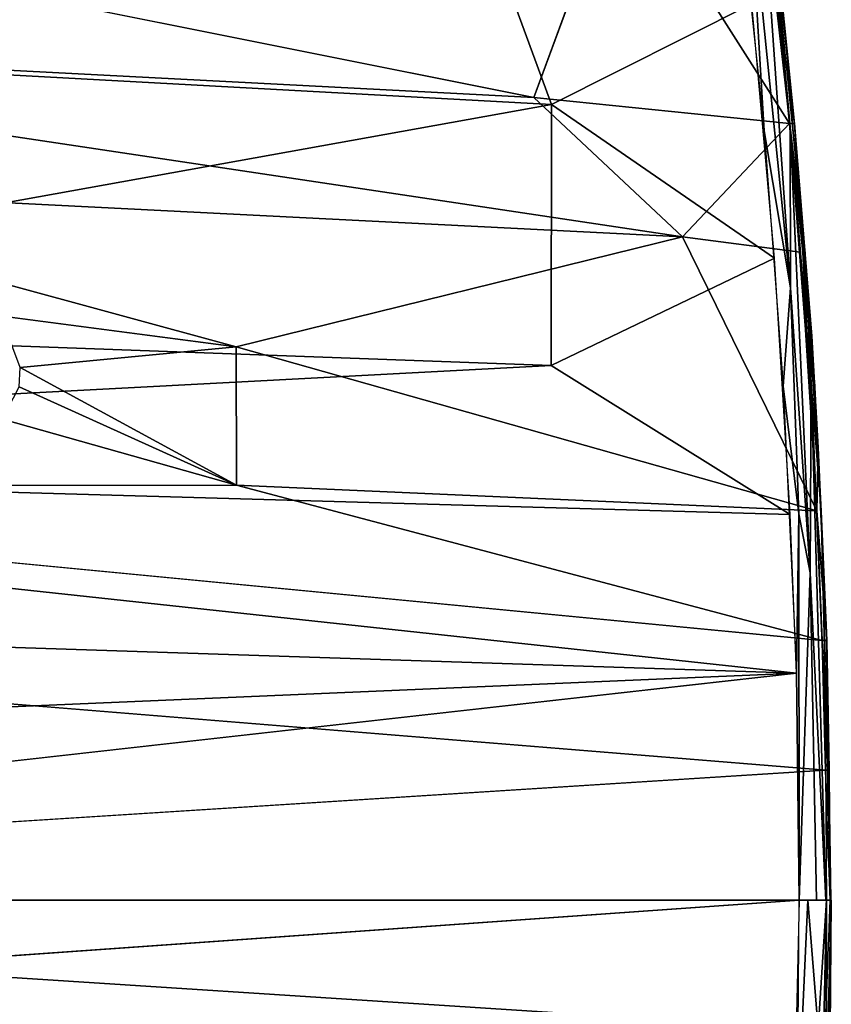
# Model space of a CAD drawing. Units: inches. Extents: x -10.5 to 14.7, y -14 to 11.9.
# Drawn here: x 5 to 10.4, y -0.7 to 5.9 of the extents above; entities that cross this region are included whole.
import ezdxf

# ---------------------------------------------------------------- set-up
doc = ezdxf.new("R2010")
doc.units = ezdxf.units.IN
doc.header["$MEASUREMENT"] = 0
doc.layers.add('SEAT-BACK', color=5, linetype='Continuous')

msp = doc.modelspace()

# ---------------------------------------------------------------- linework, layer by layer
at = {"layer": 'SEAT-BACK'}
for points in [[(2.4794, 5.6636, 17.3169), (7.9458, 6.9847, 17.9393), (0.964, 7.3449, 17.5716)], [(7.9458, 6.9847, 17.9393), (2.4794, 5.6636, 17.3169), (8.5529, 5.334, 17.6915)], [(8.5529, 5.334, 17.6915), (9.898, 6.0084, 17.8607), (7.9458, 6.9847, 17.9393)], [(9.0242, 6.9804, 17.7158), (10.1507, 5.2056, 17.4781), (8.4344, 5.3806, 17.4112)], [(10.1507, 5.2056, 17.4781), (9.0242, 6.9804, 17.7158), (9.9656, 6.9282, 17.7319)], [(9.9628, 6.8863, 17.9362), (10.1557, 5.1818, 17.6678), (9.9975, 6.9451, 17.8142)], [(10.2566, 4.3355, 17.4593), (9.9975, 6.9451, 17.8142), (10.1557, 5.1818, 17.6678)], [(10.158, 4.1027, 17.6157), (9.9628, 6.8863, 17.9362), (9.8785, 6.8665, 17.9914)], [(9.9628, 6.8863, 17.9362), (10.158, 4.1027, 17.6157), (10.1557, 5.1818, 17.6678)], [(10.0982, 6.0664, 17.6174), (10.0011, 6.9204, 17.7668), (10.185, 5.2043, 17.5145)], [(9.9806, 5.1562, 17.7438), (9.8785, 6.8665, 17.9914), (9.8024, 6.8561, 17.9971)], [(9.9806, 5.1562, 17.7438), (10.158, 4.1027, 17.6157), (9.8785, 6.8665, 17.9914)], [(2.4071, 6.5857, 17.2061), (8.4344, 5.3806, 17.4112), (0.4144, 5.7971, 16.9276)], [(10.185, 5.2043, 17.5145), (10.065, 6.0661, 17.5948), (10.0982, 6.0664, 17.6174)], [(10.065, 6.0661, 17.5948), (10.185, 5.2043, 17.5145), (10.1507, 5.2056, 17.4781)], [(9.898, 6.0084, 17.8607), (8.5529, 5.334, 17.6915), (10.0512, 4.3004, 17.6459)], [(0.4144, 5.7971, 16.9276), (9.434, 4.445, 17.3516), (2.4231, 4.7981, 16.8953)], [(9.434, 4.445, 17.3516), (0.4144, 5.7971, 16.9276), (8.4344, 5.3806, 17.4112)], [(0.4532, 3.8757, 16.9137), (8.5529, 5.334, 17.6915), (2.4794, 5.6636, 17.3169)], [(9.434, 4.445, 17.3516), (8.4344, 5.3806, 17.4112), (10.1507, 5.2056, 17.4781)], [(8.5515, 3.5799, 17.4762), (8.5529, 5.334, 17.6915), (0.4532, 3.8757, 16.9137)], [(8.5515, 3.5799, 17.4762), (10.0512, 4.3004, 17.6459), (8.5529, 5.334, 17.6915)], [(10.1507, 5.2056, 17.4781), (10.2241, 4.3414, 17.3803), (9.434, 4.445, 17.3516)], [(10.241, 4.3424, 17.3838), (10.1507, 5.2056, 17.4781), (10.185, 5.2043, 17.5145)], [(10.1507, 5.2056, 17.4781), (10.241, 4.3424, 17.3838), (10.2854, 3.4744, 17.3014)], [(10.2911, 2.187, 17.4612), (10.1557, 5.1818, 17.6678), (10.158, 4.1027, 17.6157)], [(10.2966, 3.4609, 17.4752), (10.2566, 4.3355, 17.4593), (10.1557, 5.1818, 17.6678)], [(10.2911, 2.187, 17.4612), (10.2966, 3.4609, 17.4752), (10.1557, 5.1818, 17.6678)], [(10.3169, 3.4699, 17.3812), (10.3186, 3.4764, 17.3427), (10.1846, 5.2069, 17.5188)], [(10.185, 5.2043, 17.5145), (10.3011, 3.7775, 17.3606), (10.241, 4.3424, 17.3838)], [(10.1097, 3.4418, 17.5665), (10.158, 4.1027, 17.6157), (9.9806, 5.1562, 17.7438)], [(6.4345, 3.7053, 17.0526), (2.4231, 4.7981, 16.8953), (9.434, 4.445, 17.3516)], [(6.4345, 3.7053, 17.0526), (4.7236, 3.9297, 16.9485), (2.4231, 4.7981, 16.8953)], [(10.3344, 2.6053, 17.241), (6.4345, 3.7053, 17.0526), (9.434, 4.445, 17.3516)], [(10.3344, 2.6053, 17.241), (9.434, 4.445, 17.3516), (10.2241, 4.3414, 17.3803)], [(10.1563, 2.5808, 17.5053), (10.0512, 4.3004, 17.6459), (8.5515, 3.5799, 17.4762)], [(10.3441, 3.0305, 17.2824), (10.241, 4.3424, 17.3838), (10.3011, 3.7775, 17.3606)], [(10.241, 4.3424, 17.3838), (10.3441, 3.0305, 17.2824), (10.2854, 3.4744, 17.3014)], [(10.2566, 4.3355, 17.4593), (10.2966, 3.4609, 17.4752), (10.365, 2.602, 17.3216)], [(10.1097, 3.4418, 17.5665), (10.2139, 2.5836, 17.5053), (10.158, 4.1027, 17.6157)], [(10.2139, 2.5836, 17.5053), (10.2911, 2.187, 17.4612), (10.158, 4.1027, 17.6157)], [(-3.1992, 2.9605, 16.5534), (8.5515, 3.5799, 17.4762), (0.4532, 3.8757, 16.9137)], [(10.4033, 1.7341, 17.2364), (10.3441, 3.0305, 17.2824), (10.3011, 3.7775, 17.3606)], [(6.4363, 2.7767, 16.9676), (4.9833, 3.5673, 16.9287), (6.4345, 3.7053, 17.0526)], [(6.4345, 3.7053, 17.0526), (10.3344, 2.6053, 17.241), (6.4363, 2.7767, 16.9676)], [(8.5515, 3.5799, 17.4762), (-3.1992, 2.9605, 16.5534), (10.1563, 2.5808, 17.5053)], [(6.4363, 2.7767, 16.9676), (4.9783, 3.4372, 16.9152), (4.9833, 3.5673, 16.9287)], [(10.198, 1.515, 17.4501), (10.2139, 2.5836, 17.5053), (10.1097, 3.4418, 17.5665)], [(10.3344, 2.6053, 17.241), (10.2854, 3.4744, 17.3014), (10.3441, 3.0305, 17.2824)], [(10.3955, -0.0102, 17.3569), (10.2966, 3.4609, 17.4752), (10.2911, 2.187, 17.4612)], [(10.3955, -0.0102, 17.3569), (10.4076, 0.8596, 17.3301), (10.2966, 3.4609, 17.4752)], [(10.4076, 0.8596, 17.3301), (10.365, 2.602, 17.3216), (10.2966, 3.4609, 17.4752)], [(10.365, 2.602, 17.3216), (10.3186, 3.4764, 17.3427), (10.3169, 3.4699, 17.3812)], [(10.365, 2.602, 17.3216), (10.403, 1.7341, 17.2404), (10.3186, 3.4764, 17.3427)], [(6.4363, 2.7767, 16.9676), (4.8661, 3.22, 16.885), (4.9783, 3.4372, 16.9152)], [(10.4033, 1.7341, 17.2364), (10.3344, 2.6053, 17.241), (10.3441, 3.0305, 17.2824)], [(-3.1992, 2.9605, 16.5534), (-3.2254, 1.9555, 16.4603), (10.198, 1.515, 17.4501)], [(10.198, 1.515, 17.4501), (10.1563, 2.5808, 17.5053), (-3.1992, 2.9605, 16.5534)], [(10.3704, 1.7344, 17.1986), (-0.4064, 2.7673, 16.4543), (6.4363, 2.7767, 16.9676)], [(10.3704, 1.7344, 17.1986), (6.4363, 2.7767, 16.9676), (10.3344, 2.6053, 17.241)], [(10.198, 1.515, 17.4501), (10.2176, -0.0102, 17.4274), (10.2139, 2.5836, 17.5053)], [(10.2139, 2.5836, 17.5053), (10.2176, -0.0102, 17.4274), (10.2911, 2.187, 17.4612)], [(10.3344, 2.6053, 17.241), (10.4033, 1.7341, 17.2364), (10.3704, 1.7344, 17.1986)], [(10.4291, -0.0102, 17.2463), (10.403, 1.7341, 17.2404), (10.365, 2.602, 17.3216)], [(10.365, 2.602, 17.3216), (10.4076, 0.8596, 17.3301), (10.4003, 1.7324, 17.2797)], [(10.3321, -0.0102, 17.4113), (10.2911, 2.187, 17.4612), (10.2176, -0.0102, 17.4274)], [(10.3955, -0.0102, 17.3569), (10.2911, 2.187, 17.4612), (10.3321, -0.0102, 17.4113)], [(-3.241, 0.9383, 16.4038), (10.198, 1.515, 17.4501), (-3.2254, 1.9555, 16.4603)], [(10.3704, 1.7344, 17.1986), (10.418, 0.8625, 17.1846), (10.3925, 0.8623, 17.1734)], [(10.418, 0.8625, 17.1846), (10.3704, 1.7344, 17.1986), (10.4033, 1.7341, 17.2364)], [(10.4003, 1.7324, 17.2797), (10.4076, 0.8596, 17.3301), (10.4291, -0.0102, 17.2463)], [(10.4291, -0.0102, 17.2463), (10.4322, -0.0102, 17.2071), (10.403, 1.7341, 17.2404)], [(10.4033, 1.7341, 17.2364), (10.4253, -0.0102, 17.1763), (10.418, 0.8625, 17.1846)], [(-3.404, -0.0102, 16.3819), (10.198, 1.515, 17.4501), (-3.241, 0.9383, 16.4038)], [(10.3925, 0.8623, 17.1734), (10.3999, -0.0102, 17.1651), (-3.3755, -0.0101, 16.1067)], [(10.418, 0.8625, 17.1846), (10.4253, -0.0102, 17.1763), (10.3925, 0.8623, 17.1734)], [(10.4291, -0.0102, 17.2463), (10.4076, 0.8596, 17.3301), (10.3955, -0.0102, 17.3569)], [(-3.4159, -1.0642, 16.1239), (-3.0979, -0.0101, 16.1194), (10.3925, -0.8826, 17.1734)], [(10.2108, -0.8746, 17.436), (10.2176, -0.0102, 17.4274), (-3.241, -0.9586, 16.4038)], [(10.3925, -0.8826, 17.1734), (-3.0979, -0.0101, 16.1194), (10.3999, -0.0102, 17.1651)], [(10.2752, -0.0102, 17.4281), (10.1563, -2.6011, 17.5053), (10.3431, -0.8773, 17.4092)], [(10.1563, -2.6011, 17.5053), (10.2752, -0.0102, 17.4281), (10.2176, -0.0102, 17.4274)], [(10.2752, -0.0102, 17.4281), (10.3431, -0.8773, 17.4092), (10.4011, -0.0102, 17.3569)], [(10.4011, -0.0102, 17.3569), (10.3431, -0.8773, 17.4092), (10.3439, -2.6157, 17.4153)], [(10.4011, -0.0102, 17.3569), (10.3439, -2.6157, 17.4153), (10.4003, -1.7527, 17.2797)], [(10.403, -1.7544, 17.2404), (10.4291, -0.0102, 17.2463), (10.365, -2.6224, 17.3216)], [(10.4253, -0.0102, 17.1763), (10.4237, -0.8827, 17.1942), (10.3925, -0.8826, 17.1734)], [(10.4003, -1.7527, 17.2797), (10.4291, -0.0102, 17.2463), (10.4011, -0.0102, 17.3569)], [(10.4033, -1.7544, 17.2364), (10.4237, -0.8827, 17.1942), (10.4325, -0.0102, 17.2032)], [(10.4325, -0.0102, 17.2032), (10.4237, -0.8827, 17.1942), (10.4253, -0.0102, 17.1763)]]:
    msp.add_3dface(points, dxfattribs=at)
for points, invisible_edges in [([(8.4344, 5.3806, 17.4112), (2.4071, 6.5857, 17.2061), (9.0242, 6.9804, 17.7158)], 2), ([(10.0988, 6.0579, 17.6725), (10.1846, 5.2069, 17.5188), (10.001, 6.9197, 17.7707)], 1), ([(10.3169, 3.4699, 17.3812), (10.1846, 5.2069, 17.5188), (10.0988, 6.0579, 17.6725)], 2), ([(4.7236, 3.9297, 16.9485), (6.4345, 3.7053, 17.0526), (4.9085, 3.77, 16.9445)], 2), ([(4.9085, 3.77, 16.9445), (6.4345, 3.7053, 17.0526), (4.9833, 3.5673, 16.9287)], 1), ([(6.4363, 2.7767, 16.9676), (4.5636, 3.08, 16.8493), (4.8661, 3.22, 16.885)], 1), ([(-0.4064, 2.7673, 16.4543), (4.5636, 3.08, 16.8493), (6.4363, 2.7767, 16.9676)], 3), ([(-0.4064, 2.7673, 16.4543), (10.3704, 1.7344, 17.1986), (-3.2475, 1.9724, 16.184)], 2), ([(-3.2475, 1.9724, 16.184), (10.3925, 0.8623, 17.1734), (-3.2632, 0.9444, 16.1271)], 2), ([(10.3925, 0.8623, 17.1734), (-3.2475, 1.9724, 16.184), (10.3704, 1.7344, 17.1986)], 2), ([(10.2176, -0.0102, 17.4274), (10.198, 1.515, 17.4501), (-3.404, -0.0102, 16.3819)], 12), ([(10.3925, 0.8623, 17.1734), (-3.3755, -0.0101, 16.1067), (-3.2632, 0.9444, 16.1271)], 12), ([(-3.241, -0.9586, 16.4038), (10.2176, -0.0102, 17.4274), (-3.404, -0.0102, 16.3819)], 2)]:
    msp.add_3dface(points, dxfattribs=dict(at, invisible_edges=invisible_edges))

doc.saveas('drawing.dxf')
